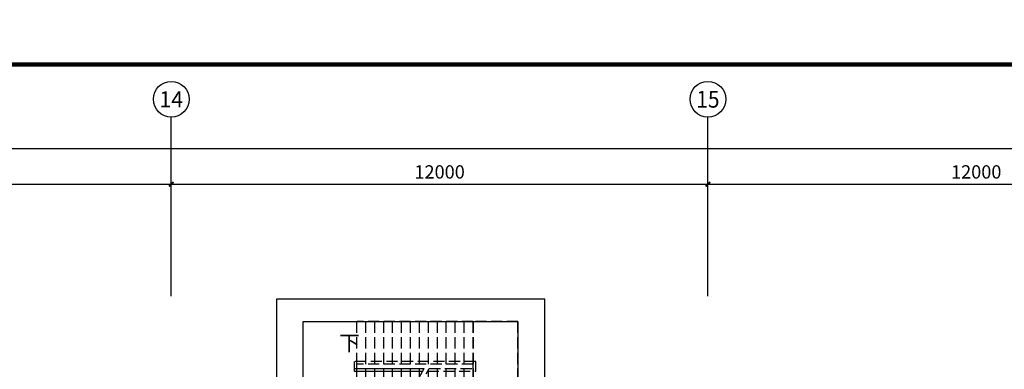
# Model space of a CAD drawing. Extents: x 1591511 to 2146146, y 62048 to 516230.
# Drawn here: x 1700281 to 1722299, y 329537 to 337354 of the extents above; entities that cross this region are included whole.
import ezdxf
from ezdxf.enums import TextEntityAlignment as Align

# ---------------------------------------------------------------- set-up
doc = ezdxf.new("R2010")
doc.units = 0
doc.header["$LTSCALE"] = 1000
doc.header["$MEASUREMENT"] = 0
doc.linetypes.add('DASH', pattern=[0.35, 0.25, -0.1])
doc.layers.get('Defpoints').update_dxf_attribs({"color": 8})
for name, color, linetype in [('AXIS', 3, 'Continuous'), ('AXIS_TEXT', 7, 'Continuous'), ('DIM_IDEN', 30, 'Continuous'), ('DIM_SYMB', 3, 'Continuous'), ('PUB_HATCH', 8, 'Continuous'), ('PUB_TEXT', 7, 'Continuous'), ('STAIR', 2, 'Continuous'), ('TAB', 7, 'Continuous'), ('TK', 7, 'Continuous'), ('TK-WHITE', 7, 'Continuous'), ('廊道', 2, 'Continuous')]:
    doc.layers.add(name, color=color, linetype=linetype)
doc.styles.add('_TCH_AXIS', font='COMPLEX', dxfattribs={"bigfont": 'GBCBIG'})
doc.styles.add('_TCH_DIM', font='SIMPLEX', dxfattribs={"bigfont": 'GBCBIG'})
doc.styles.add('_TCH_DIM_T3', font='SIMPLEX', dxfattribs={"width": 0.705882, "bigfont": 'GBCBIG'})
doc.styles.add('COMPLEX', font='COMPLEX')
doc.styles.add('TK_宋体', font='simsun.ttc')
doc.styles.add('宋体', font='simsun.ttc')
doc.dimstyles.new('_TCH_ARCH&&100', dxfattribs={"dimtxt": 297.5, "dimasz": 100, "dimexe": 250, "dimexo": 300, "dimgap": 126.25, "dimtad": 1, "dimdec": 0, "dimzin": 0, "dimdsep": 46, "dimtxsty": '_TCH_DIM_T3', "dimblk": 'ARCHTICK', "dimcen": 0.09, "dimclrt": 7, "dimazin": 2, "dimtfac": 1, "dimtdec": 0, "dimtix": 1, "dimtmove": 2, "dimatfit": 3, "dimfxl": 1, "dimtolj": 1, "dimtzin": 0, "dimarcsym": 0})

# ---------------------------------------------------------------- blocks, each defined once
blk = doc.blocks.new('lzA0_0.75_1')
at = {"layer": 'TK-WHITE'}
for points, const_width in [([(0, 0), (2080, 0), (2080, 841), (0, 841)], 0.01), ([(25, 10), (2070, 10), (2070, 831), (25, 831)], 1)]:
    blk.add_lwpolyline(points, close=True, dxfattribs=dict(at, const_width=const_width))
at = {"layer": 'TK', "style": 'TK_宋体', "flags": 3}
for tag, p in [('LZHQ_N会签5_T5_H2', (7.5, 821)), ('LZHQ_N会签6_T5_H2', (12.5, 821)), ('LZHQ_N会签8_T5_H2', (22.5, 821)), ('LZHQ_N会签7_T5_H2', (17.06, 819.24)), ('LZHQ_N会签5_T6_H5', (7.5, 801)), ('LZHQ_N会签6_T6_H5', (12.5, 801)), ('LZHQ_N会签7_T6_H5', (17.5, 801)), ('LZHQ_N会签8_T6_H5', (22.5, 801)), ('LZHQ_N会签5_T5_H2', (7.5, 781)), ('LZHQ_N会签6_T5_H2', (12.5, 781)), ('LZHQ_N会签7_T5_H2', (17.5, 781)), ('LZHQ_N会签8_T5_H2', (22.5, 781)), ('LZHQ_N会签1_T5_H2', (7.5, 761)), ('LZHQ_N会签2_T5_H2', (12.5, 761)), ('LZHQ_N会签3_T5_H2', (17.5, 761)), ('LZHQ_N会签4_T5_H2', (22.5, 761)), ('LZHQ_N会签1_T6_H5', (7.5, 741)), ('LZHQ_N会签2_T6_H5', (12.5, 741)), ('LZHQ_N会签3_T6_H5', (17.5, 741)), ('LZHQ_N会签4_T6_H5', (22.5, 741)), ('LZHQ_N会签1_T5_H2', (7.5, 721)), ('LZHQ_N会签2_T5_H2', (12.5, 721)), ('LZHQ_N会签3_T5_H2', (17.5, 721)), ('LZHQ_N会签4_T5_H2', (22.5, 721))]:
    blk.add_attdef(tag, text='', height=1.8, rotation=90, dxfattribs=at).set_placement(p, align=Align.MIDDLE_CENTER)
at = {"layer": 'TK', "style": '宋体', "flags": 3}
blk.add_attdef('LZBARCODE_T1', text='', height=3, rotation=90, dxfattribs=at).set_placement((2070, 10, 0), align=Align.TOP_LEFT)
at = {"layer": 'TK', "style": '宋体', "width": 0.75}
blk.add_attdef('LZTQINS', text='', height=3, dxfattribs=at).set_placement((2070, 10), align=Align.MIDDLE)
at = {"layer": 'TK', "style": '宋体', "flags": 3}
blk.add_attdef('LZFRAME', text='', height=3, dxfattribs=at).set_placement((2062.96, 6.5, 0), align=Align.MIDDLE)
blk = doc.blocks.new('_AXISO')
blk.add_circle((0, 0), 0.5)
at = {"layer": 'AXIS_TEXT', "style": 'COMPLEX'}
blk.add_attdef('A', text='', height=0.56, dxfattribs=at).set_placement((-0.25, -0.28), (0.25, -0.28), align=Align.FIT)
blk = doc.blocks.new('_ArchTick')
at = {"color": 0, "linetype": 'ByBlock', "const_width": 0.4}
blk.add_lwpolyline([(-0.5, -0.5), (0.5, 0.5)], dxfattribs=at)
blk = doc.blocks.new('*D13793')
at = {"layer": 'AXIS', "color": 0, "lineweight": -2}
for p, q in [((-162400, 67871), (-162400, 71121)), ((400, 67871), (400, 71121)), ((-162400, 70871), (400, 70871))]:
    blk.add_line(p, q, dxfattribs=at)
at = {"layer": 'Defpoints', "color": 0}
for p in [(400, 70871), (-162400, 67571), (400, 67571)]:
    blk.add_point(p, dxfattribs=at)
at = {"layer": 'AXIS', "color": 0, "linetype": 'ByBlock', "lineweight": -2, "xscale": 100, "yscale": 100, "zscale": 100, "rotation": 180}
blk.add_blockref('_ArchTick', (-162400, 70871), dxfattribs=at)
at = {"layer": 'AXIS', "color": 0, "linetype": 'ByBlock', "lineweight": -2, "xscale": 100, "yscale": 100, "zscale": 100}
blk.add_blockref('_ArchTick', (400, 70871), dxfattribs=at)
at = {"layer": 'AXIS', "color": 7, "insert": (-81000, 71146), "char_height": 297.5, "attachment_point": 5, "style": '_TCH_DIM_T3'}
blk.add_mtext('\\A1;162800', dxfattribs=at)
blk = doc.blocks.new('*D13807')
at = {"layer": 'AXIS', "color": 0, "lineweight": -2}
for p, q in [((-73250, 67871), (-73250, 70321)), ((-65250, 67871), (-65250, 70321)), ((-73250, 70071), (-65250, 70071))]:
    blk.add_line(p, q, dxfattribs=at)
at = {"layer": 'Defpoints', "color": 0}
for p in [(-65250, 70071), (-73250, 67571), (-65250, 67571)]:
    blk.add_point(p, dxfattribs=at)
at = {"layer": 'AXIS', "color": 0, "linetype": 'ByBlock', "lineweight": -2, "xscale": 100, "yscale": 100, "zscale": 100, "rotation": 180}
blk.add_blockref('_ArchTick', (-73250, 70071), dxfattribs=at)
at = {"layer": 'AXIS', "color": 0, "linetype": 'ByBlock', "lineweight": -2, "xscale": 100, "yscale": 100, "zscale": 100}
blk.add_blockref('_ArchTick', (-65250, 70071), dxfattribs=at)
at = {"layer": 'AXIS', "color": 7, "insert": (-69250, 70346), "char_height": 297.5, "attachment_point": 5, "style": '_TCH_DIM_T3'}
blk.add_mtext('\\A1;8000', dxfattribs=at)
blk = doc.blocks.new('*D13808')
at = {"layer": 'AXIS', "color": 0, "lineweight": -2}
for p, q in [((-65250, 67871), (-65250, 70321)), ((-53250, 67871), (-53250, 70321)), ((-65250, 70071), (-53250, 70071))]:
    blk.add_line(p, q, dxfattribs=at)
at = {"layer": 'Defpoints', "color": 0}
for p in [(-53250, 70071), (-65250, 67571), (-53250, 67571)]:
    blk.add_point(p, dxfattribs=at)
at = {"layer": 'AXIS', "color": 0, "linetype": 'ByBlock', "lineweight": -2, "xscale": 100, "yscale": 100, "zscale": 100, "rotation": 180}
blk.add_blockref('_ArchTick', (-65250, 70071), dxfattribs=at)
at = {"layer": 'AXIS', "color": 0, "linetype": 'ByBlock', "lineweight": -2, "xscale": 100, "yscale": 100, "zscale": 100}
blk.add_blockref('_ArchTick', (-53250, 70071), dxfattribs=at)
at = {"layer": 'AXIS', "color": 7, "insert": (-59250, 70346), "char_height": 297.5, "attachment_point": 5, "style": '_TCH_DIM_T3'}
blk.add_mtext('\\A1;12000', dxfattribs=at)
blk = doc.blocks.new('*D13809')
at = {"layer": 'AXIS', "color": 0, "lineweight": -2}
for p, q in [((-53250, 67871), (-53250, 70321)), ((-41250, 67871), (-41250, 70321)), ((-53250, 70071), (-41250, 70071))]:
    blk.add_line(p, q, dxfattribs=at)
at = {"layer": 'Defpoints', "color": 0}
for p in [(-41250, 70071), (-53250, 67571), (-41250, 67571)]:
    blk.add_point(p, dxfattribs=at)
at = {"layer": 'AXIS', "color": 0, "linetype": 'ByBlock', "lineweight": -2, "xscale": 100, "yscale": 100, "zscale": 100, "rotation": 180}
blk.add_blockref('_ArchTick', (-53250, 70071), dxfattribs=at)
at = {"layer": 'AXIS', "color": 0, "linetype": 'ByBlock', "lineweight": -2, "xscale": 100, "yscale": 100, "zscale": 100}
blk.add_blockref('_ArchTick', (-41250, 70071), dxfattribs=at)
at = {"layer": 'AXIS', "color": 7, "insert": (-47250, 70346), "char_height": 297.5, "attachment_point": 5, "style": '_TCH_DIM_T3'}
blk.add_mtext('\\A1;12000', dxfattribs=at)
blk = doc.blocks.new('A$C3F71365B')
at = {"layer": '廊道', "color": 8}
blk.add_lwpolyline([(99100, -67240), (99700, -67240), (99700, 4000), (104500, 4000), (104500, -67240), (105100, -67240), (105100, 4500), (99100, 4500), (99100, -67240)], dxfattribs=at)
blk = doc.blocks.new('A$C49E1514C')
at = {"layer": 'DIM_SYMB'}
blk.add_lwpolyline([(-3750, -13556, 0, 0, 0), (-2760, -13556, 0, 80, 0), (-3060, -13556, 0, 0, 0)], format="xyseb", dxfattribs=at)
at = {"layer": 'PUB_HATCH', "linetype": 'DASH'}
for p, q in [((-1000, -12013), (-3600, -12013)), ((-3600, -12963), (-3600, -12013)), ((-3400, -12963), (-3400, -12013)), ((-3200, -12963), (-3200, -12013)), ((-3000, -12963), (-3000, -12013)), ((-2800, -12963), (-2800, -12013)), ((-2600, -12963), (-2600, -12013)), ((-2400, -12963), (-2400, -12013)), ((-2200, -12963), (-2200, -12013)), ((-2000, -12963), (-2000, -12013)), ((-1800, -12963), (-1800, -12013)), ((-1600, -12963), (-1600, -12013)), ((-1400, -12963), (-1400, -12013)), ((-1200, -12963), (-1200, -12013)), ((-1000, -12963), (-1000, -12013)), ((-1000, -12013), (-1000, -14013)), ((0, -12013), (-1000, -12013)), ((0, -14013), (0, -12013)), ((-940, -12903), (-3660, -12903)), ((-3660, -12903), (-3660, -13063)), ((-3600, -13063), (-3600, -12963)), ((-1000, -12963), (-3600, -12963)), ((-1000, -12963), (-3600, -12963)), ((-1000, -13063), (-1000, -12963)), ((-940, -13123), (-940, -12903)), ((-2216, -13489), (-1983, -13063)), ((-2016, -13123), (-940, -13123)), ((-2000, -14013), (-2000, -13094)), ((-1983, -13063), (-1000, -13063)), ((-1983, -13063), (-1000, -13063)), ((-1800, -14013), (-1800, -13063)), ((-1600, -14013), (-1600, -13063)), ((-1400, -14013), (-1400, -13063)), ((-1200, -14013), (-1200, -13063)), ((-1000, -14013), (-1000, -13063)), ((-2503, -14013), (-2293, -13629)), ((-2200, -14013), (-2200, -13460)), ((-2400, -14013), (-2400, -13825)), ((-2503, -14013), (-1000, -14013)), ((0, -13953), (-2470, -13953)), ((-1000, -14013), (0, -14013))]:
    blk.add_line(p, q, dxfattribs=at)
blk.add_lwpolyline([(-3700, -12488, 0, 0, 0), (-500, -12488, 0, 0, 0), (-500, -13538, 0, 0, 0), (-1968, -13538, 0, 80, 0), (-1668, -13538, 0, 0, 0)], format="xyseb", dxfattribs=at)
at = {"layer": 'STAIR'}
for p, q in [((-3660, -13063), (-2097, -13063)), ((-3660, -13063), (-3660, -13123)), ((-3660, -13123), (-2130, -13123)), ((-3600, -13123), (-3600, -13063)), ((-3600, -13063), (-2097, -13063)), ((-3600, -14013), (-3600, -13063)), ((-3400, -14013), (-3400, -13063)), ((-3200, -14013), (-3200, -13063)), ((-3000, -14013), (-3000, -13063)), ((-2800, -14013), (-2800, -13063)), ((-2600, -13982), (-2600, -13063)), ((-2400, -13617), (-2400, -13063)), ((-2317, -13465), (-2097, -13063)), ((-2200, -13252), (-2200, -13063)), ((-2617, -14013), (-2393, -13605)), ((-2220, -13647), (-2398, -13445)), ((-2398, -13445), (-2216, -13489)), ((-2393, -13605), (-2220, -13647)), ((-2584, -13953), (-3600, -13953)), ((-3600, -14013), (-2617, -14013))]:
    blk.add_line(p, q, dxfattribs=at)
at = {"layer": 'PUB_TEXT', "linetype": 'DASH', "style": '_TCH_DIM'}
blk.add_text('下', height=338, dxfattribs=at).set_placement((-3995, -12663))
at = {"layer": 'PUB_TEXT', "style": '_TCH_DIM'}
blk.add_text('上', height=338, dxfattribs=at).set_placement((-4064, -13731))
blk = doc.blocks.new('A$C5FB51D48')
at = {"layer": 'AXIS', "color": 8}
for p, q in [((-65250, 67570.6), (-65250, 71570.6)), ((-53250, 67570.6), (-53250, 71570.6))]:
    blk.add_line(p, q, dxfattribs=at)
ref = blk.add_blockref('_AXISO', (-65250, 71970.6), dxfattribs=dict(at, xscale=800, yscale=800, zscale=800))
ref.add_attrib('A', '14', dxfattribs={"layer": 'AXIS_TEXT', "height": 358.94, "style": '_TCH_AXIS'}).set_placement((-65514.9, 71791.1), (-64985.1, 71791.1), align=Align.FIT)
ref = blk.add_blockref('_AXISO', (-53250, 71970.6), dxfattribs=dict(at, xscale=800, yscale=800, zscale=800))
ref.add_attrib('A', '15', dxfattribs={"layer": 'AXIS_TEXT', "height": 375.37, "style": '_TCH_AXIS'}).set_placement((-53509.2, 71782.9), (-52990.8, 71782.9), align=Align.FIT)
for p1, p2, distance, picture, middle in [((-162400, 67570.6), (400, 67570.6), 3300, '*D13793', (-81000, 71145.6)), ((-73250, 67570.6), (-65250, 67570.6), 2500, '*D13807', (-69250, 70345.6)), ((-65250, 67570.6), (-53250, 67570.6), 2500, '*D13808', (-59250, 70345.6)), ((-53250, 67570.6), (-41250, 67570.6), 2500, '*D13809', (-47250, 70345.6))]:
    dim = blk.add_aligned_dim(p1=p1, p2=p2, distance=distance, dimstyle='_TCH_ARCH&&100', dxfattribs=at)
    dim.commit()
    dim.dimension.update_dxf_attribs({"geometry": picture, "text_midpoint": middle})
blk = doc.blocks.new('-5.2 -6.2m')
at = {"layer": 'DIM_IDEN', "color": 8}
blk.add_circle((2183674, 333283), 0, dxfattribs=at)
at = {"color": 8}
blk.add_blockref('A$C49E1514C', (2186762, 345771), dxfattribs=at)
at = {"layer": 'AXIS', "color": 8}
blk.add_blockref('A$C5FB51D48', (2244262, 266758), dxfattribs=at)
at = {"layer": 'PUB_HATCH', "color": 8}
blk.add_blockref('A$C3F71365B', (2082262, 329758), dxfattribs=at)

msp = doc.modelspace()

# ---------------------------------------------------------------- block references
at = {"xscale": 100, "yscale": 100, "zscale": 100}
msp.add_blockref('lzA0_0.75_1', (1591529, 253254), dxfattribs=at)
at = {"layer": 'TAB'}
msp.add_blockref('-5.2 -6.2m', (-475341, -3153), dxfattribs=at)

doc.saveas('drawing.dxf')
